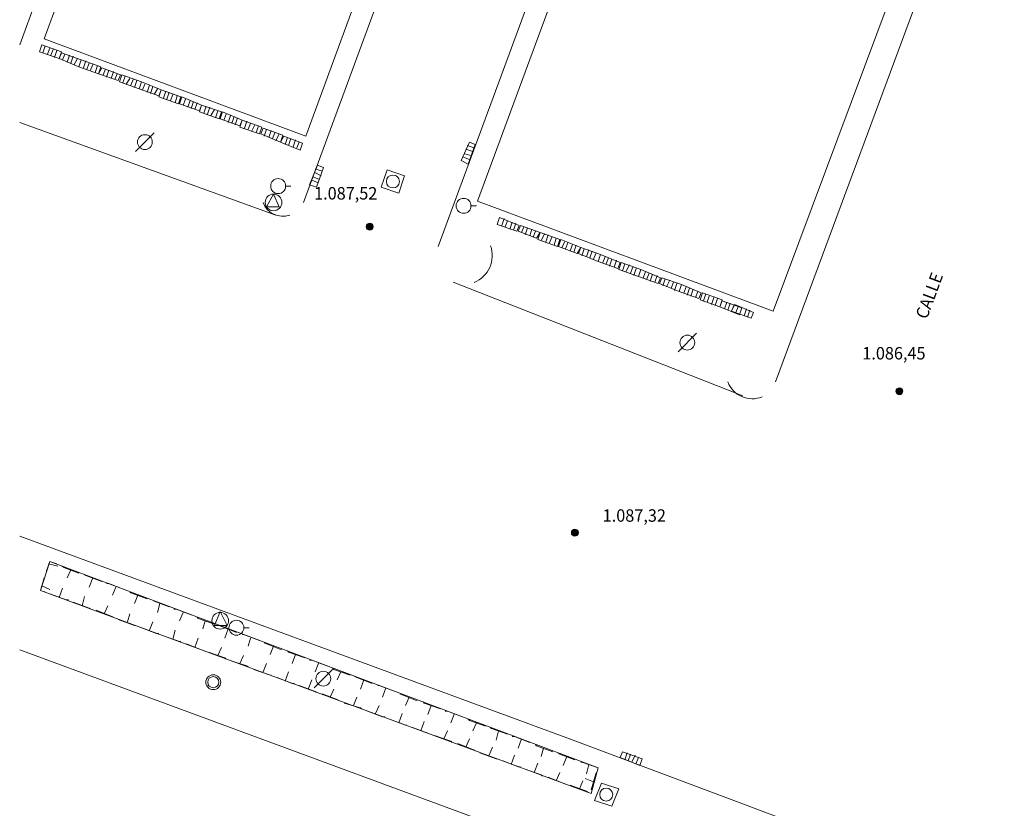
# Model space of a CAD drawing. Units: inches. Extents: x -92 to 935, y -312 to 511.
# Drawn here: x 408 to 461, y 42 to 84 of the extents above; entities that cross this region are included whole.
import ezdxf
from ezdxf.enums import TextEntityAlignment as Align

# ---------------------------------------------------------------- set-up
doc = ezdxf.new("R2010")
doc.units = ezdxf.units.IN
doc.header["$MEASUREMENT"] = 0
doc.layers.add('CALLEJERO', color=7, linetype='Continuous', lineweight=0)
doc.layers.add('PLANO_DE_SITUACION', color=7, linetype='Continuous', lineweight=0)
doc.styles.add('Dibac1', font='ARIAL.TTF')

msp = doc.modelspace()

# ---------------------------------------------------------------- linework, layer by layer
at = {"layer": 'CALLEJERO', "color": 96}
for p, q in [((408.07, 82.813), (433.945, 152.938)), ((450.07, 147.001), (423.382, 74.313)), ((422.507, 118.688), (409.382, 83.126)), ((423.507, 77.876), (436.507, 113.438)), ((430.632, 71.938), (444.195, 108.688)), ((444.882, 107.251), (432.757, 74.376)), ((462.632, 101.876), (448.82, 64.626)), ((448.695, 68.438), (460.945, 101.251)), ((409.382, 83.126), (423.507, 77.876)), ((409.132, 82.438), (409.257, 82.813)), ((410.195, 82.063), (409.132, 82.438)), ((409.257, 82.813), (410.32, 82.438)), ((409.445, 82.751), (409.32, 82.376)), ((409.695, 82.626), (409.57, 82.313)), ((409.882, 82.563), (409.757, 82.251)), ((410.07, 82.501), (409.945, 82.126)), ((410.32, 82.438), (410.195, 82.063)), ((410.195, 82.063), (410.32, 82.376)), ((410.32, 82.376), (411.382, 82.001)), ((410.507, 82.313), (410.382, 82.001)), ((411.257, 81.626), (410.195, 82.063)), ((410.757, 82.251), (410.632, 81.876)), ((410.945, 82.188), (410.82, 81.813)), ((411.195, 82.063), (411.007, 81.751)), ((411.382, 82.001), (411.257, 81.626)), ((411.257, 81.626), (411.382, 82.001)), ((411.382, 82.001), (412.445, 81.626)), ((411.632, 81.938), (411.507, 81.563)), ((411.82, 81.813), (411.695, 81.501)), ((412.32, 81.251), (411.257, 81.626)), ((412.007, 81.751), (411.882, 81.438)), ((412.257, 81.688), (412.132, 81.313)), ((412.445, 81.626), (412.32, 81.251)), ((412.32, 81.251), (412.507, 81.563)), ((413.382, 80.876), (412.32, 81.251)), ((412.507, 81.563), (413.507, 81.188)), ((412.695, 81.501), (412.57, 81.188)), ((412.882, 81.438), (412.757, 81.063)), ((413.132, 81.376), (413.007, 81.001)), ((413.32, 81.251), (413.195, 80.938)), ((413.507, 81.188), (413.382, 80.876)), ((413.445, 80.813), (413.57, 81.188)), ((414.507, 80.438), (413.445, 80.813)), ((413.57, 81.188), (414.632, 80.813)), ((413.757, 81.126), (413.632, 80.751)), ((414.007, 81.001), (413.82, 80.688)), ((414.195, 80.938), (414.07, 80.626)), ((414.382, 80.876), (414.257, 80.501)), ((414.632, 80.813), (414.507, 80.438)), ((414.507, 80.438), (414.632, 80.813)), ((414.632, 80.813), (415.695, 80.376)), ((415.57, 80.063), (414.507, 80.438)), ((414.82, 80.688), (414.695, 80.376)), ((415.07, 80.626), (414.945, 80.251)), ((415.257, 80.563), (415.132, 80.188)), ((415.507, 80.438), (415.32, 80.126)), ((415.695, 80.376), (415.57, 80.063)), ((415.57, 80.001), (415.695, 80.376)), ((415.695, 80.376), (416.757, 80.001)), ((415.945, 80.313), (415.82, 79.938)), ((416.132, 80.251), (416.007, 79.876)), ((416.632, 79.626), (415.57, 80.001)), ((416.32, 80.126), (416.195, 79.813)), ((416.57, 80.063), (416.445, 79.688)), ((416.757, 80.001), (416.632, 79.626)), ((416.695, 79.626), (416.82, 80.001)), ((416.82, 80.001), (417.882, 79.563)), ((417.007, 79.876), (416.882, 79.563)), ((417.257, 79.813), (417.132, 79.438)), ((417.445, 79.751), (417.32, 79.376)), ((417.632, 79.688), (417.507, 79.313)), ((417.757, 79.251), (416.695, 79.626)), ((417.882, 79.563), (417.757, 79.251)), ((417.757, 79.188), (417.882, 79.563)), ((418.82, 78.813), (417.757, 79.188)), ((417.882, 79.563), (418.945, 79.188)), ((418.132, 79.501), (418.007, 79.126)), ((418.32, 79.438), (418.195, 79.063)), ((418.57, 79.313), (418.382, 79.001)), ((418.757, 79.251), (418.632, 78.876)), ((418.945, 79.188), (418.82, 78.813)), ((418.882, 78.813), (419.007, 79.188)), ((419.007, 79.188), (420.07, 78.751)), ((421.882, 73.626), (408.07, 78.626)), ((419.945, 78.438), (418.882, 78.813)), ((419.195, 79.063), (419.07, 78.751)), ((419.445, 79.001), (419.32, 78.626)), ((419.632, 78.938), (419.507, 78.563)), ((419.82, 78.876), (419.695, 78.501)), ((420.07, 78.751), (419.945, 78.438)), ((419.945, 78.376), (420.07, 78.751)), ((420.07, 78.751), (421.132, 78.376)), ((420.32, 78.688), (420.195, 78.313)), ((415.32, 78.063), (414.32, 77.063)), ((421.007, 78.001), (419.945, 78.376)), ((420.507, 78.563), (420.382, 78.251)), ((420.757, 78.501), (420.57, 78.126)), ((420.945, 78.438), (420.82, 78.063)), ((421.132, 78.376), (421.007, 78.001)), ((421.07, 78.001), (421.195, 78.313)), ((421.195, 78.313), (422.257, 77.938)), ((421.382, 78.251), (421.257, 77.876)), ((421.632, 78.188), (421.507, 77.813)), ((421.82, 78.063), (421.695, 77.751)), ((422.132, 77.563), (421.07, 78.001)), ((422.07, 78.001), (421.882, 77.626)), ((422.257, 77.938), (422.132, 77.563)), ((422.132, 77.563), (422.32, 77.876)), ((423.195, 77.126), (422.132, 77.563)), ((422.32, 77.876), (423.32, 77.501)), ((422.507, 77.813), (422.382, 77.438)), ((422.695, 77.751), (422.57, 77.376)), ((422.945, 77.688), (422.82, 77.313)), ((423.132, 77.563), (423.007, 77.251)), ((431.882, 76.563), (432.32, 77.563)), ((432.32, 77.563), (432.632, 77.438)), ((423.32, 77.501), (423.195, 77.126)), ((432.132, 77.188), (432.507, 77.063)), ((432.195, 77.376), (432.57, 77.251)), ((432.632, 77.438), (432.257, 76.376)), ((432.257, 76.376), (431.882, 76.563)), ((432.007, 76.751), (432.32, 76.626)), ((432.07, 76.938), (432.445, 76.813)), ((423.695, 75.251), (424.132, 76.313)), ((424.32, 75.751), (423.945, 75.938)), ((424.382, 76.001), (424.007, 76.126)), ((424.445, 76.188), (424.07, 75.126)), ((424.132, 76.313), (424.445, 76.188)), ((427.57, 75.126), (427.882, 76.063)), ((427.882, 76.063), (428.82, 75.751)), ((424.132, 75.376), (423.82, 75.501)), ((424.195, 75.563), (423.882, 75.688)), ((428.82, 75.751), (428.507, 74.813)), ((422.382, 75.188), (422.695, 75.188)), ((424.07, 75.126), (423.695, 75.251)), ((428.507, 74.813), (427.57, 75.126)), ((421.757, 74.751), (421.382, 74.063)), ((422.07, 74.063), (421.757, 74.751)), ((432.757, 74.376), (448.695, 68.438)), ((421.382, 74.063), (422.07, 74.063)), ((432.382, 74.126), (432.695, 74.126)), ((433.82, 73.126), (433.945, 73.501)), ((433.945, 73.501), (435.007, 73.063)), ((434.195, 73.438), (434.07, 73.063)), ((434.382, 73.313), (434.257, 73.001)), ((434.882, 72.751), (433.82, 73.126)), ((434.632, 73.251), (434.507, 72.876)), ((434.82, 73.188), (434.695, 72.813)), ((435.007, 73.063), (434.882, 72.751)), ((434.945, 72.751), (435.07, 73.063)), ((435.945, 72.376), (434.945, 72.751)), ((435.07, 73.063), (436.132, 72.688)), ((435.257, 73.001), (435.132, 72.688)), ((435.445, 72.938), (435.32, 72.563)), ((435.695, 72.876), (435.57, 72.501)), ((435.882, 72.751), (435.757, 72.438)), ((436.132, 72.688), (435.945, 72.376)), ((436.007, 72.313), (436.132, 72.688)), ((437.07, 71.938), (436.007, 72.313)), ((436.132, 72.688), (437.195, 72.313)), ((436.382, 72.626), (436.195, 72.251)), ((436.57, 72.563), (436.445, 72.188)), ((436.757, 72.438), (436.632, 72.126)), ((437.007, 72.376), (436.882, 72.001)), ((437.195, 72.313), (437.07, 71.938)), ((437.132, 71.938), (437.257, 72.313)), ((437.257, 72.313), (438.32, 71.876)), ((438.132, 71.563), (437.132, 71.938)), ((437.445, 72.188), (437.32, 71.876)), ((437.632, 72.126), (437.507, 71.813)), ((437.882, 72.063), (437.757, 71.688)), ((438.07, 72.001), (437.945, 71.626)), ((438.32, 71.876), (438.132, 71.563)), ((438.195, 71.563), (438.32, 71.876)), ((438.32, 71.876), (439.382, 71.501)), ((438.507, 71.813), (438.382, 71.438)), ((438.757, 71.751), (438.632, 71.376)), ((438.945, 71.688), (438.82, 71.313)), ((439.257, 71.126), (438.195, 71.563)), ((439.132, 71.563), (439.007, 71.251)), ((439.382, 71.501), (439.257, 71.126)), ((439.257, 71.126), (439.382, 71.501)), ((439.382, 71.501), (440.445, 71.063)), ((439.632, 71.376), (439.507, 71.063)), ((439.82, 71.313), (439.695, 71.001)), ((440.007, 71.251), (439.882, 70.876)), ((440.257, 71.188), (440.132, 70.813)), ((440.32, 70.751), (439.257, 71.126)), ((440.445, 71.063), (440.32, 70.751)), ((440.382, 70.688), (440.507, 71.063)), ((441.445, 70.313), (440.382, 70.688)), ((440.507, 71.063), (441.57, 70.688)), ((440.695, 71.001), (440.57, 70.626)), ((440.945, 70.938), (440.757, 70.563)), ((441.132, 70.813), (441.007, 70.501)), ((441.32, 70.751), (441.195, 70.376)), ((441.57, 70.688), (441.445, 70.313)), ((441.445, 70.313), (441.57, 70.688)), ((441.57, 70.688), (442.632, 70.251)), ((442.507, 69.938), (441.445, 70.313)), ((441.82, 70.563), (441.695, 70.251)), ((442.007, 70.501), (441.882, 70.188)), ((442.195, 70.438), (442.07, 70.063)), ((442.445, 70.376), (442.32, 70.001)), ((442.632, 70.251), (442.507, 69.938)), ((442.57, 69.938), (442.695, 70.251)), ((442.695, 70.251), (443.757, 69.876)), ((442.882, 70.188), (442.757, 69.813)), ((443.132, 70.126), (442.945, 69.751)), ((447.07, 63.876), (431.445, 70.001)), ((443.632, 69.501), (442.57, 69.938)), ((443.32, 70.001), (443.195, 69.688)), ((443.507, 69.938), (443.382, 69.563)), ((443.757, 69.876), (443.632, 69.501)), ((443.632, 69.501), (443.757, 69.876)), ((443.757, 69.876), (444.82, 69.438)), ((444.007, 69.751), (443.882, 69.438)), ((444.195, 69.688), (444.07, 69.313)), ((444.382, 69.626), (444.257, 69.251)), ((444.695, 69.126), (443.632, 69.501)), ((444.632, 69.501), (444.507, 69.188)), ((444.82, 69.438), (444.695, 69.126)), ((444.757, 69.063), (444.882, 69.438)), ((445.82, 68.688), (444.757, 69.063)), ((444.882, 69.438), (445.945, 69.063)), ((445.07, 69.376), (444.945, 69.001)), ((445.257, 69.251), (445.132, 68.938)), ((445.507, 69.188), (445.382, 68.813)), ((445.695, 69.126), (445.57, 68.751)), ((445.945, 69.063), (445.82, 68.688)), ((445.82, 68.688), (445.945, 69.001)), ((446.882, 68.251), (445.82, 68.688)), ((445.945, 69.001), (447.007, 68.626)), ((446.195, 68.938), (446.07, 68.563)), ((446.382, 68.876), (446.257, 68.501)), ((446.445, 68.438), (446.632, 68.813)), ((446.57, 68.751), (446.445, 68.438)), ((446.632, 68.813), (447.632, 68.376)), ((446.82, 68.688), (446.695, 68.376)), ((446.82, 68.688), (446.695, 68.376)), ((447.007, 68.626), (446.882, 68.251)), ((447.007, 68.626), (446.882, 68.251)), ((447.257, 68.563), (447.132, 68.188)), ((447.445, 68.501), (447.32, 68.126)), ((447.507, 68.063), (446.445, 68.438)), ((447.632, 68.376), (447.507, 68.063)), ((444.57, 67.251), (443.57, 66.251)), ((408.07, 56.313), (437.57, 45.438)), ((409.695, 54.938), (409.195, 53.376)), ((409.695, 54.938), (409.507, 54.438)), ((409.632, 54.813), (410.132, 54.688)), ((439.257, 43.813), (409.695, 54.938)), ((410.07, 54.813), (409.695, 54.938)), ((410.445, 54.626), (410.32, 54.688)), ((409.507, 54.438), (409.507, 54.376)), ((411.257, 54.313), (410.445, 54.626)), ((410.82, 54.501), (410.632, 54.063)), ((411.632, 54.188), (411.57, 54.251)), ((412.507, 53.876), (411.632, 54.188)), ((409.382, 54.063), (409.195, 53.376)), ((409.257, 53.626), (409.695, 53.438)), ((412.007, 54.063), (411.82, 53.563)), ((412.882, 53.751), (412.757, 53.751)), ((413.695, 53.438), (412.882, 53.751)), ((409.195, 53.376), (438.882, 42.438)), ((409.195, 53.376), (409.382, 53.313)), ((409.382, 53.313), (409.445, 53.313)), ((409.757, 53.188), (410.57, 52.876)), ((410.195, 53.001), (410.382, 53.501)), ((413.257, 53.563), (413.07, 53.126)), ((414.07, 53.251), (414.007, 53.313)), ((414.945, 52.938), (414.07, 53.251)), ((414.445, 53.126), (414.257, 52.688)), ((410.57, 52.876), (410.695, 52.876)), ((410.945, 52.751), (411.82, 52.438)), ((411.445, 52.563), (411.57, 53.063)), ((412.632, 52.126), (412.82, 52.563)), ((415.32, 52.813), (415.195, 52.876)), ((416.132, 52.501), (415.32, 52.813)), ((415.632, 52.688), (415.507, 52.188)), ((411.82, 52.438), (411.882, 52.376)), ((412.195, 52.313), (413.007, 52.001)), ((413.882, 51.688), (414.007, 52.126)), ((416.507, 52.376), (416.382, 52.376)), ((417.32, 52.063), (416.507, 52.376)), ((416.882, 52.188), (416.695, 51.751)), ((418.882, 52.251), (418.57, 51.501)), ((419.257, 51.501), (418.882, 52.251)), ((413.007, 52.001), (413.132, 51.938)), ((413.382, 51.813), (414.257, 51.501)), ((414.257, 51.501), (414.32, 51.501)), ((415.07, 51.251), (415.257, 51.688)), ((417.695, 51.876), (417.632, 51.938)), ((418.57, 51.563), (417.695, 51.876)), ((418.07, 51.751), (417.945, 51.313)), ((418.57, 51.501), (419.257, 51.501)), ((418.945, 51.438), (418.82, 51.501)), ((414.632, 51.376), (415.445, 51.063)), ((415.445, 51.063), (415.57, 51.063)), ((416.32, 50.751), (416.445, 51.251)), ((419.757, 51.126), (418.945, 51.438)), ((419.32, 51.313), (419.132, 50.813)), ((420.132, 51.001), (420.07, 51.001)), ((420.132, 51.376), (420.445, 51.376)), ((421.007, 50.688), (420.132, 51.001)), ((415.82, 50.938), (416.695, 50.626)), ((416.695, 50.626), (416.757, 50.626)), ((417.07, 50.501), (417.882, 50.188)), ((417.507, 50.313), (417.695, 50.813)), ((420.507, 50.813), (420.382, 50.376)), ((421.382, 50.501), (421.257, 50.563)), ((422.195, 50.188), (421.382, 50.501)), ((443.82, 37.001), (408.07, 50.188)), ((417.882, 50.188), (418.007, 50.126)), ((418.257, 50.063), (419.132, 49.751)), ((418.757, 49.876), (418.945, 50.313)), ((421.757, 50.376), (421.57, 49.938)), ((422.57, 50.063), (422.507, 50.126)), ((423.445, 49.751), (422.57, 50.063)), ((422.945, 49.938), (422.757, 49.438)), ((419.132, 49.751), (419.195, 49.688)), ((419.507, 49.563), (420.32, 49.313)), ((419.945, 49.438), (420.132, 49.876)), ((421.195, 49.001), (421.382, 49.438)), ((423.82, 49.626), (423.695, 49.626)), ((424.632, 49.313), (423.82, 49.626)), ((424.195, 49.501), (424.007, 49.001)), ((420.32, 49.313), (420.445, 49.251)), ((420.695, 49.126), (421.57, 48.813)), ((422.382, 48.501), (422.57, 49.001)), ((424.945, 49.126), (423.945, 48.126)), ((425.007, 49.126), (424.945, 49.188)), ((425.882, 48.813), (425.007, 49.126)), ((425.382, 49.001), (425.195, 48.563)), ((421.57, 48.813), (421.632, 48.813)), ((421.945, 48.688), (422.757, 48.376)), ((422.757, 48.376), (422.882, 48.376)), ((423.632, 48.063), (423.82, 48.563)), ((426.257, 48.688), (426.132, 48.751)), ((427.07, 48.376), (426.257, 48.688)), ((426.632, 48.563), (426.445, 48.063)), ((423.132, 48.251), (424.007, 47.938)), ((424.007, 47.938), (424.07, 47.876)), ((424.382, 47.813), (425.195, 47.501)), ((424.82, 47.626), (425.007, 48.063)), ((427.445, 48.251), (427.382, 48.251)), ((428.32, 47.938), (427.445, 48.251)), ((427.82, 48.126), (427.632, 47.626)), ((428.695, 47.751), (428.57, 47.813)), ((425.195, 47.501), (425.32, 47.438)), ((425.57, 47.313), (426.445, 47.063)), ((426.07, 47.188), (426.257, 47.626)), ((429.507, 47.438), (428.695, 47.751)), ((429.07, 47.626), (428.882, 47.188)), ((429.882, 47.313), (429.82, 47.376)), ((430.757, 47.001), (429.882, 47.313)), ((426.445, 47.063), (426.507, 47.001)), ((426.82, 46.876), (427.632, 46.563)), ((427.257, 46.751), (427.445, 47.188)), ((428.507, 46.251), (428.695, 46.751)), ((430.257, 47.188), (430.07, 46.688)), ((431.132, 46.876), (431.007, 46.876)), ((431.945, 46.563), (431.132, 46.876)), ((431.507, 46.751), (431.32, 46.251)), ((427.632, 46.563), (427.757, 46.563)), ((428.007, 46.438), (428.882, 46.126)), ((429.695, 45.813), (429.882, 46.313)), ((432.32, 46.376), (432.257, 46.438)), ((433.195, 46.063), (432.32, 46.376)), ((432.695, 46.251), (432.507, 45.813)), ((428.882, 46.126), (428.945, 46.126)), ((429.257, 46.001), (430.07, 45.688)), ((430.07, 45.688), (430.195, 45.626)), ((430.945, 45.376), (431.132, 45.813)), ((433.507, 45.938), (433.445, 46.001)), ((434.382, 45.626), (433.507, 45.938)), ((433.882, 45.813), (433.757, 45.313)), ((430.445, 45.563), (431.32, 45.251)), ((431.32, 45.251), (431.382, 45.188)), ((432.132, 44.938), (432.32, 45.376)), ((434.757, 45.501), (434.632, 45.501)), ((435.57, 45.188), (434.757, 45.501)), ((435.132, 45.376), (434.945, 44.876)), ((437.57, 45.438), (460.257, 36.938)), ((431.695, 45.126), (432.507, 44.813)), ((432.507, 44.813), (432.632, 44.751)), ((432.882, 44.626), (433.757, 44.313)), ((433.382, 44.501), (433.57, 44.938)), ((435.945, 45.001), (435.882, 45.063)), ((436.82, 44.688), (435.945, 45.001)), ((436.32, 44.876), (436.195, 44.438)), ((437.195, 44.563), (437.07, 44.626)), ((440.445, 44.376), (440.57, 44.688)), ((440.57, 44.688), (441.632, 44.313)), ((440.82, 44.626), (440.695, 44.251)), ((433.757, 44.313), (433.82, 44.313)), ((434.132, 44.188), (434.945, 43.876)), ((434.57, 44.001), (434.757, 44.501)), ((438.007, 44.251), (437.195, 44.563)), ((437.57, 44.438), (437.382, 43.938)), ((438.382, 44.126), (438.32, 44.126)), ((439.257, 43.813), (438.382, 44.126)), ((441.507, 43.938), (440.445, 44.376)), ((441.007, 44.563), (440.882, 44.188)), ((441.257, 44.501), (441.07, 44.126)), ((441.445, 44.376), (441.32, 44.063)), ((441.632, 44.313), (441.507, 43.938)), ((434.945, 43.876), (435.07, 43.876)), ((435.32, 43.751), (436.195, 43.438)), ((435.82, 43.563), (436.007, 44.063)), ((437.007, 43.126), (437.195, 43.563)), ((438.757, 44.001), (438.632, 43.501)), ((438.882, 42.438), (439.257, 43.813)), ((439.132, 43.501), (439.195, 43.563)), ((436.195, 43.438), (436.257, 43.376)), ((436.57, 43.313), (437.382, 43.001)), ((438.257, 42.688), (438.445, 43.126)), ((439.007, 43.063), (438.57, 43.251)), ((438.882, 42.626), (439.132, 43.501)), ((437.382, 43.001), (437.507, 42.938)), ((437.757, 42.876), (438.632, 42.563)), ((438.632, 42.563), (438.695, 42.501)), ((439.07, 42.063), (439.445, 43.001)), ((439.445, 43.001), (440.382, 42.688)), ((440.382, 42.688), (440.007, 41.751)), ((440.007, 41.751), (439.07, 42.063))]:
    msp.add_line(p, q, dxfattribs=at)
for centre, radius in [((414.82, 77.563), 0.4), ((422.007, 75.188), 0.403), ((428.195, 75.438), 0.35), ((421.757, 74.313), 0.45), ((432.007, 74.126), 0.403), ((426.945, 73.001), 0.189), ((426.945, 73.001), 0.166), ((426.945, 73.001), 0.147), ((426.945, 73.001), 0.127), ((426.945, 73.001), 0.107), ((426.945, 73.001), 0.0852), ((426.945, 73.001), 0.0573), ((426.945, 73.001), 0.0291), ((444.07, 66.751), 0.4), ((455.507, 64.126), 0.189), ((455.507, 64.126), 0.166), ((455.507, 64.126), 0.147), ((455.507, 64.126), 0.127), ((455.507, 64.126), 0.107), ((455.507, 64.126), 0.0852), ((455.507, 64.126), 0.0573), ((455.507, 64.126), 0.0291), ((438.007, 56.501), 0.189), ((438.007, 56.501), 0.166), ((438.007, 56.501), 0.147), ((438.007, 56.501), 0.127), ((438.007, 56.501), 0.107), ((438.007, 56.501), 0.0852), ((438.007, 56.501), 0.0573), ((438.007, 56.501), 0.0291), ((418.882, 51.751), 0.45), ((419.757, 51.376), 0.403), ((424.445, 48.626), 0.4), ((418.507, 48.438), 0.4), ((418.507, 48.438), 0.3), ((439.695, 42.376), 0.35)]:
    msp.add_circle(centre, radius, dxfattribs=at)
for centre, radius, start, end in [((422.257, 74.688), 1.127, 199.44, 289.249), ((432.007, 71.438), 1.544, 291.3706, 20.1332), ((447.57, 65.126), 1.405, 200.8545, 292.06)]:
    msp.add_arc(centre, radius, start, end, dxfattribs=at)
at = {"layer": 'PLANO_DE_SITUACION', "color": 8}
for p, q in [((408.07, 82.813), (433.945, 152.938)), ((450.07, 147.001), (423.382, 74.313)), ((422.507, 118.688), (409.382, 83.126)), ((423.507, 77.876), (436.507, 113.438)), ((430.632, 71.938), (444.195, 108.688)), ((444.882, 107.251), (432.757, 74.376)), ((462.632, 101.876), (448.82, 64.626)), ((448.695, 68.438), (460.945, 101.251)), ((409.382, 83.126), (423.507, 77.876)), ((409.132, 82.438), (409.257, 82.813)), ((410.195, 82.063), (409.132, 82.438)), ((409.257, 82.813), (410.32, 82.438)), ((409.445, 82.751), (409.32, 82.376)), ((409.695, 82.626), (409.57, 82.313)), ((409.882, 82.563), (409.757, 82.251)), ((410.07, 82.501), (409.945, 82.126)), ((410.32, 82.438), (410.195, 82.063)), ((410.195, 82.063), (410.32, 82.376)), ((410.32, 82.376), (411.382, 82.001)), ((410.507, 82.313), (410.382, 82.001)), ((411.257, 81.626), (410.195, 82.063)), ((410.757, 82.251), (410.632, 81.876)), ((410.945, 82.188), (410.82, 81.813)), ((411.195, 82.063), (411.007, 81.751)), ((411.382, 82.001), (411.257, 81.626)), ((411.257, 81.626), (411.382, 82.001)), ((411.382, 82.001), (412.445, 81.626)), ((411.632, 81.938), (411.507, 81.563)), ((411.82, 81.813), (411.695, 81.501)), ((412.32, 81.251), (411.257, 81.626)), ((412.007, 81.751), (411.882, 81.438)), ((412.257, 81.688), (412.132, 81.313)), ((412.445, 81.626), (412.32, 81.251)), ((412.32, 81.251), (412.507, 81.563)), ((413.382, 80.876), (412.32, 81.251)), ((412.507, 81.563), (413.507, 81.188)), ((412.695, 81.501), (412.57, 81.188)), ((412.882, 81.438), (412.757, 81.063)), ((413.132, 81.376), (413.007, 81.001)), ((413.32, 81.251), (413.195, 80.938)), ((413.507, 81.188), (413.382, 80.876)), ((413.445, 80.813), (413.57, 81.188)), ((414.507, 80.438), (413.445, 80.813)), ((413.57, 81.188), (414.632, 80.813)), ((413.757, 81.126), (413.632, 80.751)), ((414.007, 81.001), (413.82, 80.688)), ((414.195, 80.938), (414.07, 80.626)), ((414.382, 80.876), (414.257, 80.501)), ((414.632, 80.813), (414.507, 80.438)), ((414.507, 80.438), (414.632, 80.813)), ((414.632, 80.813), (415.695, 80.376)), ((415.57, 80.063), (414.507, 80.438)), ((414.82, 80.688), (414.695, 80.376)), ((415.07, 80.626), (414.945, 80.251)), ((415.257, 80.563), (415.132, 80.188)), ((415.507, 80.438), (415.32, 80.126)), ((415.695, 80.376), (415.57, 80.063)), ((415.57, 80.001), (415.695, 80.376)), ((415.695, 80.376), (416.757, 80.001)), ((415.945, 80.313), (415.82, 79.938)), ((416.132, 80.251), (416.007, 79.876)), ((416.632, 79.626), (415.57, 80.001)), ((416.32, 80.126), (416.195, 79.813)), ((416.57, 80.063), (416.445, 79.688)), ((416.757, 80.001), (416.632, 79.626)), ((416.695, 79.626), (416.82, 80.001)), ((416.82, 80.001), (417.882, 79.563)), ((417.007, 79.876), (416.882, 79.563)), ((417.257, 79.813), (417.132, 79.438)), ((417.445, 79.751), (417.32, 79.376)), ((417.632, 79.688), (417.507, 79.313)), ((417.757, 79.251), (416.695, 79.626)), ((417.882, 79.563), (417.757, 79.251)), ((417.757, 79.188), (417.882, 79.563)), ((418.82, 78.813), (417.757, 79.188)), ((417.882, 79.563), (418.945, 79.188)), ((418.132, 79.501), (418.007, 79.126)), ((418.32, 79.438), (418.195, 79.063)), ((418.57, 79.313), (418.382, 79.001)), ((418.757, 79.251), (418.632, 78.876)), ((418.945, 79.188), (418.82, 78.813)), ((418.882, 78.813), (419.007, 79.188)), ((419.007, 79.188), (420.07, 78.751)), ((421.882, 73.626), (408.07, 78.626)), ((419.945, 78.438), (418.882, 78.813)), ((419.195, 79.063), (419.07, 78.751)), ((419.445, 79.001), (419.32, 78.626)), ((419.632, 78.938), (419.507, 78.563)), ((419.82, 78.876), (419.695, 78.501)), ((420.07, 78.751), (419.945, 78.438)), ((419.945, 78.376), (420.07, 78.751)), ((420.07, 78.751), (421.132, 78.376)), ((420.32, 78.688), (420.195, 78.313)), ((415.32, 78.063), (414.32, 77.063)), ((421.007, 78.001), (419.945, 78.376)), ((420.507, 78.563), (420.382, 78.251)), ((420.757, 78.501), (420.57, 78.126)), ((420.945, 78.438), (420.82, 78.063)), ((421.132, 78.376), (421.007, 78.001)), ((421.07, 78.001), (421.195, 78.313)), ((421.195, 78.313), (422.257, 77.938)), ((421.382, 78.251), (421.257, 77.876)), ((421.632, 78.188), (421.507, 77.813)), ((421.82, 78.063), (421.695, 77.751)), ((422.132, 77.563), (421.07, 78.001)), ((422.07, 78.001), (421.882, 77.626)), ((422.257, 77.938), (422.132, 77.563)), ((422.132, 77.563), (422.32, 77.876)), ((423.195, 77.126), (422.132, 77.563)), ((422.32, 77.876), (423.32, 77.501)), ((422.507, 77.813), (422.382, 77.438)), ((422.695, 77.751), (422.57, 77.376)), ((422.945, 77.688), (422.82, 77.313)), ((423.132, 77.563), (423.007, 77.251)), ((431.882, 76.563), (432.32, 77.563)), ((432.32, 77.563), (432.632, 77.438)), ((423.32, 77.501), (423.195, 77.126)), ((432.132, 77.188), (432.507, 77.063)), ((432.195, 77.376), (432.57, 77.251)), ((432.632, 77.438), (432.257, 76.376)), ((432.257, 76.376), (431.882, 76.563)), ((432.007, 76.751), (432.32, 76.626)), ((432.07, 76.938), (432.445, 76.813)), ((423.695, 75.251), (424.132, 76.313)), ((424.32, 75.751), (423.945, 75.938)), ((424.382, 76.001), (424.007, 76.126)), ((424.445, 76.188), (424.07, 75.126)), ((424.132, 76.313), (424.445, 76.188)), ((427.57, 75.126), (427.882, 76.063)), ((427.882, 76.063), (428.82, 75.751)), ((424.132, 75.376), (423.82, 75.501)), ((424.195, 75.563), (423.882, 75.688)), ((428.82, 75.751), (428.507, 74.813)), ((422.382, 75.188), (422.695, 75.188)), ((424.07, 75.126), (423.695, 75.251)), ((428.507, 74.813), (427.57, 75.126)), ((421.757, 74.751), (421.382, 74.063)), ((422.07, 74.063), (421.757, 74.751)), ((432.757, 74.376), (448.695, 68.438)), ((421.382, 74.063), (422.07, 74.063)), ((432.382, 74.126), (432.695, 74.126)), ((433.82, 73.126), (433.945, 73.501)), ((433.945, 73.501), (435.007, 73.063)), ((434.195, 73.438), (434.07, 73.063)), ((434.382, 73.313), (434.257, 73.001)), ((434.882, 72.751), (433.82, 73.126)), ((434.632, 73.251), (434.507, 72.876)), ((434.82, 73.188), (434.695, 72.813)), ((435.007, 73.063), (434.882, 72.751)), ((434.945, 72.751), (435.07, 73.063)), ((435.945, 72.376), (434.945, 72.751)), ((435.07, 73.063), (436.132, 72.688)), ((435.257, 73.001), (435.132, 72.688)), ((435.445, 72.938), (435.32, 72.563)), ((435.695, 72.876), (435.57, 72.501)), ((435.882, 72.751), (435.757, 72.438)), ((436.132, 72.688), (435.945, 72.376)), ((436.007, 72.313), (436.132, 72.688)), ((437.07, 71.938), (436.007, 72.313)), ((436.132, 72.688), (437.195, 72.313)), ((436.382, 72.626), (436.195, 72.251)), ((436.57, 72.563), (436.445, 72.188)), ((436.757, 72.438), (436.632, 72.126)), ((437.007, 72.376), (436.882, 72.001)), ((437.195, 72.313), (437.07, 71.938)), ((437.132, 71.938), (437.257, 72.313)), ((437.257, 72.313), (438.32, 71.876)), ((438.132, 71.563), (437.132, 71.938)), ((437.445, 72.188), (437.32, 71.876)), ((437.632, 72.126), (437.507, 71.813)), ((437.882, 72.063), (437.757, 71.688)), ((438.07, 72.001), (437.945, 71.626)), ((438.32, 71.876), (438.132, 71.563)), ((438.195, 71.563), (438.32, 71.876)), ((438.32, 71.876), (439.382, 71.501)), ((438.507, 71.813), (438.382, 71.438)), ((438.757, 71.751), (438.632, 71.376)), ((438.945, 71.688), (438.82, 71.313)), ((439.257, 71.126), (438.195, 71.563)), ((439.132, 71.563), (439.007, 71.251)), ((439.382, 71.501), (439.257, 71.126)), ((439.257, 71.126), (439.382, 71.501)), ((439.382, 71.501), (440.445, 71.063)), ((439.632, 71.376), (439.507, 71.063)), ((439.82, 71.313), (439.695, 71.001)), ((440.007, 71.251), (439.882, 70.876)), ((440.257, 71.188), (440.132, 70.813)), ((440.32, 70.751), (439.257, 71.126)), ((440.445, 71.063), (440.32, 70.751)), ((440.382, 70.688), (440.507, 71.063)), ((441.445, 70.313), (440.382, 70.688)), ((440.507, 71.063), (441.57, 70.688)), ((440.695, 71.001), (440.57, 70.626)), ((440.945, 70.938), (440.757, 70.563)), ((441.132, 70.813), (441.007, 70.501)), ((441.32, 70.751), (441.195, 70.376)), ((441.57, 70.688), (441.445, 70.313)), ((441.445, 70.313), (441.57, 70.688)), ((441.57, 70.688), (442.632, 70.251)), ((442.507, 69.938), (441.445, 70.313)), ((441.82, 70.563), (441.695, 70.251)), ((442.007, 70.501), (441.882, 70.188)), ((442.195, 70.438), (442.07, 70.063)), ((442.445, 70.376), (442.32, 70.001)), ((442.632, 70.251), (442.507, 69.938)), ((442.57, 69.938), (442.695, 70.251)), ((442.695, 70.251), (443.757, 69.876)), ((442.882, 70.188), (442.757, 69.813)), ((443.132, 70.126), (442.945, 69.751)), ((447.07, 63.876), (431.445, 70.001)), ((443.632, 69.501), (442.57, 69.938)), ((443.32, 70.001), (443.195, 69.688)), ((443.507, 69.938), (443.382, 69.563)), ((443.757, 69.876), (443.632, 69.501)), ((443.632, 69.501), (443.757, 69.876)), ((443.757, 69.876), (444.82, 69.438)), ((444.007, 69.751), (443.882, 69.438)), ((444.195, 69.688), (444.07, 69.313)), ((444.382, 69.626), (444.257, 69.251)), ((444.695, 69.126), (443.632, 69.501)), ((444.632, 69.501), (444.507, 69.188)), ((444.82, 69.438), (444.695, 69.126)), ((444.757, 69.063), (444.882, 69.438)), ((445.82, 68.688), (444.757, 69.063)), ((444.882, 69.438), (445.945, 69.063)), ((445.07, 69.376), (444.945, 69.001)), ((445.257, 69.251), (445.132, 68.938)), ((445.507, 69.188), (445.382, 68.813)), ((445.695, 69.126), (445.57, 68.751)), ((445.945, 69.063), (445.82, 68.688)), ((445.82, 68.688), (445.945, 69.001)), ((446.882, 68.251), (445.82, 68.688)), ((445.945, 69.001), (447.007, 68.626)), ((446.195, 68.938), (446.07, 68.563)), ((446.382, 68.876), (446.257, 68.501)), ((446.445, 68.438), (446.632, 68.813)), ((446.57, 68.751), (446.445, 68.438)), ((446.632, 68.813), (447.632, 68.376)), ((446.82, 68.688), (446.695, 68.376)), ((446.82, 68.688), (446.695, 68.376)), ((447.007, 68.626), (446.882, 68.251)), ((447.007, 68.626), (446.882, 68.251)), ((447.257, 68.563), (447.132, 68.188)), ((447.445, 68.501), (447.32, 68.126)), ((447.507, 68.063), (446.445, 68.438)), ((447.632, 68.376), (447.507, 68.063)), ((444.57, 67.251), (443.57, 66.251)), ((408.07, 56.313), (437.57, 45.438)), ((409.695, 54.938), (409.195, 53.376)), ((409.695, 54.938), (409.507, 54.438)), ((409.632, 54.813), (410.132, 54.688)), ((439.257, 43.813), (409.695, 54.938)), ((410.07, 54.813), (409.695, 54.938)), ((410.445, 54.626), (410.32, 54.688)), ((409.507, 54.438), (409.507, 54.376)), ((411.257, 54.313), (410.445, 54.626)), ((410.82, 54.501), (410.632, 54.063)), ((411.632, 54.188), (411.57, 54.251)), ((412.507, 53.876), (411.632, 54.188)), ((409.382, 54.063), (409.195, 53.376)), ((409.257, 53.626), (409.695, 53.438)), ((412.007, 54.063), (411.82, 53.563)), ((412.882, 53.751), (412.757, 53.751)), ((413.695, 53.438), (412.882, 53.751)), ((409.195, 53.376), (438.882, 42.438)), ((409.195, 53.376), (409.382, 53.313)), ((409.382, 53.313), (409.445, 53.313)), ((409.757, 53.188), (410.57, 52.876)), ((410.195, 53.001), (410.382, 53.501)), ((413.257, 53.563), (413.07, 53.126)), ((414.07, 53.251), (414.007, 53.313)), ((414.945, 52.938), (414.07, 53.251)), ((414.445, 53.126), (414.257, 52.688)), ((410.57, 52.876), (410.695, 52.876)), ((410.945, 52.751), (411.82, 52.438)), ((411.445, 52.563), (411.57, 53.063)), ((412.632, 52.126), (412.82, 52.563)), ((415.32, 52.813), (415.195, 52.876)), ((416.132, 52.501), (415.32, 52.813)), ((415.632, 52.688), (415.507, 52.188)), ((411.82, 52.438), (411.882, 52.376)), ((412.195, 52.313), (413.007, 52.001)), ((413.882, 51.688), (414.007, 52.126)), ((416.507, 52.376), (416.382, 52.376)), ((417.32, 52.063), (416.507, 52.376)), ((416.882, 52.188), (416.695, 51.751)), ((418.882, 52.251), (418.57, 51.501)), ((419.257, 51.501), (418.882, 52.251)), ((413.007, 52.001), (413.132, 51.938)), ((413.382, 51.813), (414.257, 51.501)), ((414.257, 51.501), (414.32, 51.501)), ((415.07, 51.251), (415.257, 51.688)), ((417.695, 51.876), (417.632, 51.938)), ((418.57, 51.563), (417.695, 51.876)), ((418.07, 51.751), (417.945, 51.313)), ((418.57, 51.501), (419.257, 51.501)), ((418.945, 51.438), (418.82, 51.501)), ((414.632, 51.376), (415.445, 51.063)), ((415.445, 51.063), (415.57, 51.063)), ((416.32, 50.751), (416.445, 51.251)), ((419.757, 51.126), (418.945, 51.438)), ((419.32, 51.313), (419.132, 50.813)), ((420.132, 51.001), (420.07, 51.001)), ((420.132, 51.376), (420.445, 51.376)), ((421.007, 50.688), (420.132, 51.001)), ((415.82, 50.938), (416.695, 50.626)), ((416.695, 50.626), (416.757, 50.626)), ((417.07, 50.501), (417.882, 50.188)), ((417.507, 50.313), (417.695, 50.813)), ((420.507, 50.813), (420.382, 50.376)), ((421.382, 50.501), (421.257, 50.563)), ((422.195, 50.188), (421.382, 50.501)), ((443.82, 37.001), (408.07, 50.188)), ((417.882, 50.188), (418.007, 50.126)), ((418.257, 50.063), (419.132, 49.751)), ((418.757, 49.876), (418.945, 50.313)), ((421.757, 50.376), (421.57, 49.938)), ((422.57, 50.063), (422.507, 50.126)), ((423.445, 49.751), (422.57, 50.063)), ((422.945, 49.938), (422.757, 49.438)), ((419.132, 49.751), (419.195, 49.688)), ((419.507, 49.563), (420.32, 49.313)), ((419.945, 49.438), (420.132, 49.876)), ((421.195, 49.001), (421.382, 49.438)), ((423.82, 49.626), (423.695, 49.626)), ((424.632, 49.313), (423.82, 49.626)), ((424.195, 49.501), (424.007, 49.001)), ((420.32, 49.313), (420.445, 49.251)), ((420.695, 49.126), (421.57, 48.813)), ((422.382, 48.501), (422.57, 49.001)), ((424.945, 49.126), (423.945, 48.126)), ((425.007, 49.126), (424.945, 49.188)), ((425.882, 48.813), (425.007, 49.126)), ((425.382, 49.001), (425.195, 48.563)), ((421.57, 48.813), (421.632, 48.813)), ((421.945, 48.688), (422.757, 48.376)), ((422.757, 48.376), (422.882, 48.376)), ((423.632, 48.063), (423.82, 48.563)), ((426.257, 48.688), (426.132, 48.751)), ((427.07, 48.376), (426.257, 48.688)), ((426.632, 48.563), (426.445, 48.063)), ((423.132, 48.251), (424.007, 47.938)), ((424.007, 47.938), (424.07, 47.876)), ((424.382, 47.813), (425.195, 47.501)), ((424.82, 47.626), (425.007, 48.063)), ((427.445, 48.251), (427.382, 48.251)), ((428.32, 47.938), (427.445, 48.251)), ((427.82, 48.126), (427.632, 47.626)), ((428.695, 47.751), (428.57, 47.813)), ((425.195, 47.501), (425.32, 47.438)), ((425.57, 47.313), (426.445, 47.063)), ((426.07, 47.188), (426.257, 47.626)), ((429.507, 47.438), (428.695, 47.751)), ((429.07, 47.626), (428.882, 47.188)), ((429.882, 47.313), (429.82, 47.376)), ((430.757, 47.001), (429.882, 47.313)), ((426.445, 47.063), (426.507, 47.001)), ((426.82, 46.876), (427.632, 46.563)), ((427.257, 46.751), (427.445, 47.188)), ((428.507, 46.251), (428.695, 46.751)), ((430.257, 47.188), (430.07, 46.688)), ((431.132, 46.876), (431.007, 46.876)), ((431.945, 46.563), (431.132, 46.876)), ((431.507, 46.751), (431.32, 46.251)), ((427.632, 46.563), (427.757, 46.563)), ((428.007, 46.438), (428.882, 46.126)), ((429.695, 45.813), (429.882, 46.313)), ((432.32, 46.376), (432.257, 46.438)), ((433.195, 46.063), (432.32, 46.376)), ((432.695, 46.251), (432.507, 45.813)), ((428.882, 46.126), (428.945, 46.126)), ((429.257, 46.001), (430.07, 45.688)), ((430.07, 45.688), (430.195, 45.626)), ((430.945, 45.376), (431.132, 45.813)), ((433.507, 45.938), (433.445, 46.001)), ((434.382, 45.626), (433.507, 45.938)), ((433.882, 45.813), (433.757, 45.313)), ((430.445, 45.563), (431.32, 45.251)), ((431.32, 45.251), (431.382, 45.188)), ((432.132, 44.938), (432.32, 45.376)), ((434.757, 45.501), (434.632, 45.501)), ((435.57, 45.188), (434.757, 45.501)), ((435.132, 45.376), (434.945, 44.876)), ((437.57, 45.438), (460.257, 36.938)), ((431.695, 45.126), (432.507, 44.813)), ((432.507, 44.813), (432.632, 44.751)), ((432.882, 44.626), (433.757, 44.313)), ((433.382, 44.501), (433.57, 44.938)), ((435.945, 45.001), (435.882, 45.063)), ((436.82, 44.688), (435.945, 45.001)), ((436.32, 44.876), (436.195, 44.438)), ((437.195, 44.563), (437.07, 44.626)), ((440.445, 44.376), (440.57, 44.688)), ((440.57, 44.688), (441.632, 44.313)), ((440.82, 44.626), (440.695, 44.251)), ((433.757, 44.313), (433.82, 44.313)), ((434.132, 44.188), (434.945, 43.876)), ((434.57, 44.001), (434.757, 44.501)), ((438.007, 44.251), (437.195, 44.563)), ((437.57, 44.438), (437.382, 43.938)), ((438.382, 44.126), (438.32, 44.126)), ((439.257, 43.813), (438.382, 44.126)), ((441.507, 43.938), (440.445, 44.376)), ((441.007, 44.563), (440.882, 44.188)), ((441.257, 44.501), (441.07, 44.126)), ((441.445, 44.376), (441.32, 44.063)), ((441.632, 44.313), (441.507, 43.938)), ((434.945, 43.876), (435.07, 43.876)), ((435.32, 43.751), (436.195, 43.438)), ((435.82, 43.563), (436.007, 44.063)), ((437.007, 43.126), (437.195, 43.563)), ((438.757, 44.001), (438.632, 43.501)), ((438.882, 42.438), (439.257, 43.813)), ((439.132, 43.501), (439.195, 43.563)), ((436.195, 43.438), (436.257, 43.376)), ((436.57, 43.313), (437.382, 43.001)), ((438.257, 42.688), (438.445, 43.126)), ((439.007, 43.063), (438.57, 43.251)), ((438.882, 42.626), (439.132, 43.501)), ((437.382, 43.001), (437.507, 42.938)), ((437.757, 42.876), (438.632, 42.563)), ((438.632, 42.563), (438.695, 42.501)), ((439.07, 42.063), (439.445, 43.001)), ((439.445, 43.001), (440.382, 42.688)), ((440.382, 42.688), (440.007, 41.751)), ((440.007, 41.751), (439.07, 42.063))]:
    msp.add_line(p, q, dxfattribs=at)
for centre, radius in [((414.82, 77.563), 0.4), ((422.007, 75.188), 0.403), ((428.195, 75.438), 0.35), ((421.757, 74.313), 0.45), ((432.007, 74.126), 0.403), ((426.945, 73.001), 0.189), ((426.945, 73.001), 0.166), ((426.945, 73.001), 0.147), ((426.945, 73.001), 0.127), ((426.945, 73.001), 0.107), ((426.945, 73.001), 0.0852), ((426.945, 73.001), 0.0573), ((426.945, 73.001), 0.0291), ((444.07, 66.751), 0.4), ((455.507, 64.126), 0.189), ((455.507, 64.126), 0.166), ((455.507, 64.126), 0.147), ((455.507, 64.126), 0.127), ((455.507, 64.126), 0.107), ((455.507, 64.126), 0.0852), ((455.507, 64.126), 0.0573), ((455.507, 64.126), 0.0291), ((438.007, 56.501), 0.189), ((438.007, 56.501), 0.166), ((438.007, 56.501), 0.147), ((438.007, 56.501), 0.127), ((438.007, 56.501), 0.107), ((438.007, 56.501), 0.0852), ((438.007, 56.501), 0.0573), ((438.007, 56.501), 0.0291), ((418.882, 51.751), 0.45), ((419.757, 51.376), 0.403), ((424.445, 48.626), 0.4), ((418.507, 48.438), 0.4), ((418.507, 48.438), 0.3), ((439.695, 42.376), 0.35)]:
    msp.add_circle(centre, radius, dxfattribs=at)
for centre, radius, start, end in [((422.257, 74.688), 1.127, 199.44, 289.249), ((432.007, 71.438), 1.544, 291.3706, 20.1332), ((447.57, 65.126), 1.405, 200.8545, 292.06)]:
    msp.add_arc(centre, radius, start, end, dxfattribs=at)

# ---------------------------------------------------------------- texts
at = {"layer": 'CALLEJERO', "color": 96, "style": 'Dibac1', "width": 0.96}
for s, p in [('1.087,52', (423.945, 74.256)), ('1.086,45', (453.507, 65.631)), ('1.087,32', (439.507, 56.881))]:
    msp.add_text(s, height=0.67, dxfattribs=at).set_placement(p, align=Align.BOTTOM_LEFT)
msp.add_text('CALLE', height=0.67, rotation=69.6621, dxfattribs=at).set_placement((457.182, 67.897), align=Align.BOTTOM_LEFT)
at = {"layer": 'PLANO_DE_SITUACION', "color": 8, "style": 'Dibac1', "width": 0.96}
for s, p in [('1.087,52', (423.945, 74.256)), ('1.086,45', (453.507, 65.631)), ('1.087,32', (439.507, 56.881))]:
    msp.add_text(s, height=0.67, dxfattribs=at).set_placement(p, align=Align.BOTTOM_LEFT)
msp.add_text('CALLE', height=0.67, rotation=69.6621, dxfattribs=at).set_placement((457.182, 67.897), align=Align.BOTTOM_LEFT)

doc.saveas('drawing.dxf')
